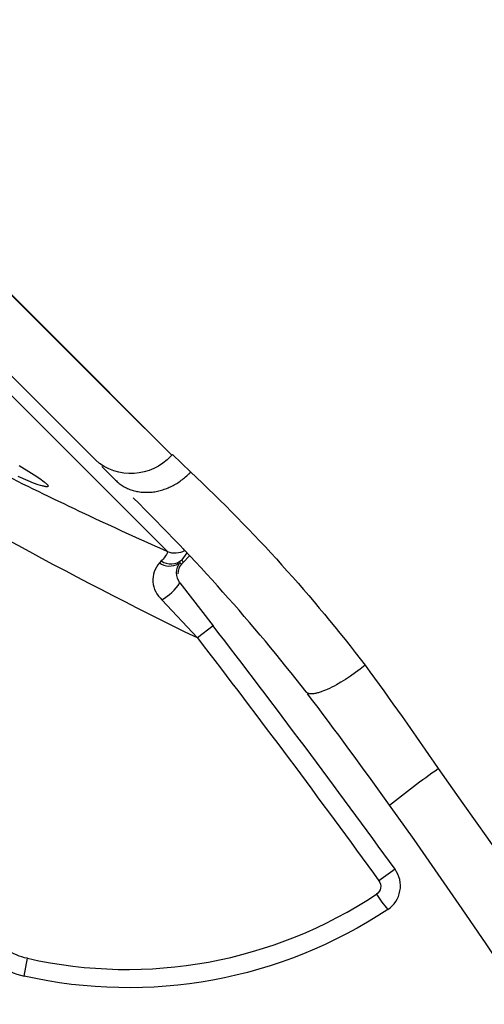
# Model space of a CAD drawing. Units: millimetres. Extents: x 0 to 129, y 445 to 651.
# Drawn here: x 57 to 69, y 566 to 592 of the extents above; entities that cross this region are included whole.
import ezdxf

# ---------------------------------------------------------------- set-up
doc = ezdxf.new("R2010")
doc.units = ezdxf.units.MM
doc.header["$MEASUREMENT"] = 0
doc.layers.add('Make2D$可见线$普通线', color=7, linetype='Continuous', true_color=0x000000)

msp = doc.modelspace()

# ---------------------------------------------------------------- linework, layer by layer
at = {"layer": 'Make2D$可见线$普通线'}
for points in [[(0.477, 640.559, -0.000232), (60.57, 580.428, -0.000641), (0.458, 640.541)], [(77.592, 581.58), (76.575, 582.833), (75.571, 584.114), (74.598, 585.394), (73.67, 586.644), (70.934, 590.393), (70.381, 591.114, 0.037863), (66.385, 595.476), (64.397, 597.361), (62.017, 599.657), (59.279, 602.328), (56.251, 605.303), (49.557, 611.923), (42.392, 619.042, -0.000512), (10.97, 650.344, -0.330378), (12.746, 650.545), (12.835, 650.493), (12.955, 650.411), (13.028, 650.374, -0.045248), (48.508, 625.164, -0.025402), (67.678, 607.01, -0.024428), (85.326, 586.601, -0.014043), (94.987, 573.528, -0.092257), (122.535, 512.551, -0.051656)], [(58.714, 580.126), (59.076, 579.764), (59.1, 579.741), (59.124, 579.719), (59.149, 579.698), (59.174, 579.677), (59.2, 579.658), (59.227, 579.639), (59.254, 579.621), (59.282, 579.603), (59.31, 579.587), (59.338, 579.572), (59.367, 579.558), (59.396, 579.544), (59.425, 579.531), (59.455, 579.519), (59.485, 579.508), (59.515, 579.498), (59.547, 579.488), (59.58, 579.479), (59.612, 579.471), (59.645, 579.464), (59.678, 579.458), (59.711, 579.453), (59.745, 579.448), (59.778, 579.445), (59.812, 579.442), (59.845, 579.441), (59.879, 579.44), (59.912, 579.44), (59.946, 579.44), (59.98, 579.442), (60.013, 579.444), (60.047, 579.448), (60.083, 579.452), (60.12, 579.457), (60.156, 579.464), (60.192, 579.471), (60.228, 579.479), (60.264, 579.488), (60.299, 579.498), (60.334, 579.508), (60.369, 579.52), (60.404, 579.532), (60.438, 579.545), (60.473, 579.559), (60.506, 579.574), (60.54, 579.589), (60.573, 579.605), (60.606, 579.622), (60.638, 579.64), (60.671, 579.658), (60.702, 579.677), (60.734, 579.696), (60.764, 579.717), (60.795, 579.738), (60.825, 579.759), (60.854, 579.782), (60.883, 579.804), (60.912, 579.828), (60.94, 579.852), (60.967, 579.876), (60.994, 579.901), (61.021, 579.927), (61.047, 579.953), (61.072, 579.98), (60.588, 580.447), (60.551, 580.41, -0.412396), (58.541, 580.299), (0.439, 638.401, -0.413983)], [(56.064, 579.938, 0.010407), (60.46, 577.865), (1.096, 637.229, -0.254972), (1.134, 637.706)], [(39.259, 589.739, -0.005141), (41.419, 587.186), (41.784, 587.488, -0.037439), (55.785, 567.757), (55.379, 567.513, 0.201569), (56.651, 566.595), (56.738, 567.069, -0.224474), (55.785, 567.757)], [(60.31, 576.588), (61.251, 575.575, -0.048337), (41.784, 587.488, 0.006381), (39.575, 589.648)], [(61.072, 579.98, -0.041727), (65.705, 574.848, -0.009573), (67.649, 572.105)], [(65.705, 574.848), (65.578, 574.749), (65.45, 574.653), (65.319, 574.561), (65.185, 574.473), (65.066, 574.4), (64.945, 574.33), (64.883, 574.297), (64.821, 574.265), (64.759, 574.235), (64.695, 574.205), (64.651, 574.185), (64.606, 574.166), (64.56, 574.149), (64.537, 574.141), (64.514, 574.133), (64.491, 574.126), (64.468, 574.119), (64.444, 574.113), (64.42, 574.107), (64.396, 574.102), (64.372, 574.097), (64.348, 574.094), (64.323, 574.09), (64.311, 574.089), (64.298, 574.088), (64.285, 574.088), (64.279, 574.087), (64.273, 574.087), (64.266, 574.087), (64.26, 574.088), (64.254, 574.088), (64.248, 574.088), (64.241, 574.089), (64.235, 574.09), (64.229, 574.091), (64.223, 574.092), (64.217, 574.093), (64.215, 574.094), (64.212, 574.095), (64.209, 574.096), (64.206, 574.097), (64.203, 574.097), (64.2, 574.098), (64.197, 574.1), (64.195, 574.101), (64.192, 574.102), (64.189, 574.103), (64.186, 574.104), (64.184, 574.106), (64.181, 574.107), (64.178, 574.109), (64.176, 574.11), (64.173, 574.112), (64.171, 574.114), (64.168, 574.115), (64.166, 574.117), (64.163, 574.119), (64.161, 574.121), (64.158, 574.123), (64.156, 574.125), (64.154, 574.127), (64.151, 574.13), (64.149, 574.132), (64.147, 574.134), (64.145, 574.137), (64.142, 574.14), (64.14, 574.142, 0.033488), (59.547, 579.292)], [(60.871, 577.938), (60.911, 577.889, -0.219866), (60.461, 577.856, -0.10275), (60.29, 577.617, 0.335447), (60.84, 577.649)], [(60.29, 577.617), (60.242, 577.566, 0.417057), (60.31, 576.588, 0.107177), (60.787, 577.033), (61.67, 575.895), (61.251, 575.575, -0.007474), (66.074, 569.125)], [(60.787, 577.033, -0.322809), (60.787, 577.581), (60.822, 577.546)], [(60.877, 577.58), (60.833, 577.533, 0.220302), (60.735, 577.276)], [(95.904, 506.443, 0.096305), (66.357, 571.135, -0.018693), (67.649, 572.105, -0.093851), (97.893, 506.962, -0.055409)], [(66.31, 568.366, 0.426588), (66.503, 569.432), (66.074, 569.125, -0.426555), (66.01, 568.77)], [(56.738, 567.069, 0.204606), (66.01, 568.77, 0.044283), (66.31, 568.366, -0.20462), (56.651, 566.595)]]:
    msp.add_lwpolyline(points, format="xyb", dxfattribs=at)
for points in [[(56.513, 580.156), (56.847, 579.95), (56.984, 579.861), (57.097, 579.783), (57.144, 579.748), (57.185, 579.716), (57.203, 579.702), (57.219, 579.688), (57.234, 579.675), (57.24, 579.668), (57.246, 579.662), (57.252, 579.657), (57.257, 579.651), (57.262, 579.646), (57.266, 579.641), (57.268, 579.638), (57.27, 579.636), (57.272, 579.634), (57.273, 579.631), (57.275, 579.629), (57.276, 579.627), (57.277, 579.625), (57.279, 579.623), (57.28, 579.621), (57.28, 579.62), (57.28, 579.619), (57.281, 579.618), (57.281, 579.617), (57.282, 579.616), (57.282, 579.616), (57.282, 579.615), (57.282, 579.614), (57.283, 579.613), (57.283, 579.612), (57.283, 579.611), (57.283, 579.61), (57.283, 579.61), (57.284, 579.609), (57.284, 579.608), (57.284, 579.607), (57.284, 579.607), (57.284, 579.606), (57.284, 579.605), (57.284, 579.605), (57.283, 579.604), (57.283, 579.603), (57.283, 579.603), (57.283, 579.602), (57.283, 579.601), (57.283, 579.601), (57.282, 579.6), (57.282, 579.6), (57.282, 579.599), (57.281, 579.599), (57.281, 579.598), (57.281, 579.598), (57.28, 579.597), (57.28, 579.597), (57.279, 579.596), (57.279, 579.596), (57.278, 579.595), (57.278, 579.595), (57.277, 579.594), (57.277, 579.594), (57.276, 579.594), (57.275, 579.593), (57.275, 579.593), (57.274, 579.593), (57.273, 579.592), (57.272, 579.592), (57.272, 579.592), (57.271, 579.591), (57.27, 579.591), (57.269, 579.591), (57.268, 579.591), (57.267, 579.59), (57.266, 579.59), (57.265, 579.59), (57.264, 579.59), (57.263, 579.59), (57.261, 579.589), (57.259, 579.589), (57.256, 579.589), (57.254, 579.589), (57.251, 579.589), (57.249, 579.589), (57.246, 579.589), (57.24, 579.589), (57.234, 579.589), (57.227, 579.59), (57.22, 579.591), (57.213, 579.592), (57.205, 579.593), (57.188, 579.597), (57.169, 579.601), (57.149, 579.606), (57.128, 579.611), (57.08, 579.625), (57.026, 579.643), (56.902, 579.687), (56.756, 579.743), (56.486, 579.856)], [(60.972, 577.831), (60.84, 577.649), (60.877, 577.58), (61.042, 577.757)]]:
    msp.add_lwpolyline(points, dxfattribs=at)
for centre, radius, start, end in [((60.508, 577.95), 0.467, 235.269, 300.9842), ((-152.119, 410.98), 270.005, 35.93365, 37.64635), ((-34.492, 499.15), 123.904, 35.51977, 37.21565)]:
    msp.add_arc(centre, radius, start, end, dxfattribs=at)

doc.saveas('drawing.dxf')
